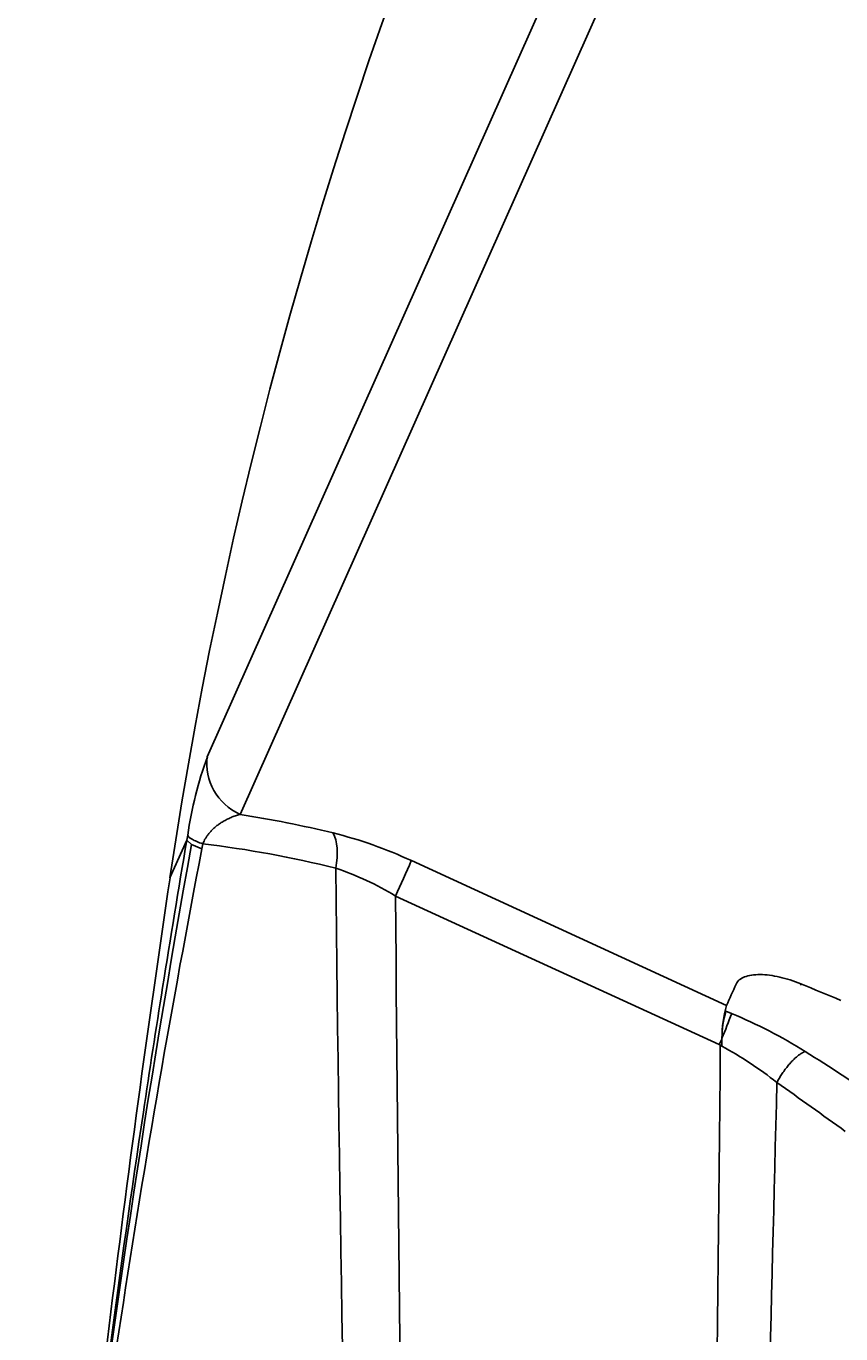
# Model space of a CAD drawing. Units: millimetres. Extents: x 7 to 203, y 5 to 291.
# Drawn here: x 50 to 64, y 173 to 197 of the extents above; entities that cross this region are included whole.
import ezdxf
from ezdxf.enums import TextEntityAlignment as Align

# ---------------------------------------------------------------- set-up
doc = ezdxf.new("R2010")
doc.units = ezdxf.units.MM
doc.layers.add('Default', color=7, linetype='Continuous')
doc.layers.add('DV1_Default', color=7, linetype='Continuous')
doc.styles.add('SEACAD_Arial', font='arial.ttf')
doc.dimstyles.get("Standard").update_dxf_attribs({"dimtxt": 0.18, "dimasz": 0.18, "dimexe": 0.18, "dimexo": 0.0625, "dimgap": 0.09, "dimtad": 0, "dimtih": 1, "dimtoh": 1, "dimdec": 4, "dimzin": 0, "dimdsep": 46, "dimtxsty": 'Standard', "dimcen": 0.09, "dimadec": 0, "dimazin": 0, "dimtfac": 1, "dimtdec": 4, "dimtofl": 0, "dimtmove": 0, "dimatfit": 3, "dimfxl": 0, "dimtolj": 1, "dimtzin": 0, "dimarcsym": 0})

# ---------------------------------------------------------------- blocks, each defined once
blk = doc.blocks.new('SE')
at = {"layer": 'DV1_Default', "color": 7, "linetype": 'Continuous'}
for p, q in [((53.812, 182.603), (70.982, 221.168)), ((69.812, 220.874), (53.229, 183.628)), ((52.865, 182.147), (52.566, 181.477)), ((52.88, 182.236), (52.865, 182.147)), ((52.865, 182.147), (52.948, 182.071)), ((52.948, 182.071), (53.132, 181.992)), ((53.149, 182.08), (53.132, 181.992)), ((62.451, 179.211), (56.852, 181.782)), ((62.319, 178.515), (56.572, 181.153)), ((63.768, 179.593), (63.77, 179.567)), ((62.54, 179.066), (62.439, 179.108)), ((62.319, 178.515), (62.369, 178.625)), ((62.364, 178.488), (62.319, 178.515)), ((62.364, 178.488), (62.368, 178.626))]:
    blk.add_line(p, q, dxfattribs=at)
for centre, radius, start, end in [((133.837, 169.375), 82.167, 141.18794, 171.53033), ((60.073, 181.172), 7.271, 160.2542, 171.5843), ((50.385, 161.129), 21.746, 76.4947, 80.9322), ((303.922, 139.589), 254.639, 170.37881, 170.97563), ((53.608, 174.824), 7.677, 65.0039, 76.0158), ((268.237, 140.609), 219.049, 169.11024, 173.52682), ((274.985, 142.087), 225.607, 169.7918, 173.18517), ((51.022, 163.836), 18.367, 75.856, 83.3496), ((36.368, 190.525), 22.271, 335.1145, 336.8852), ((361.209, 135.517), 312.046, 171.53033, 174.48039), ((1279.169, 194.58), 1223.727, 180.605598, 184.003152), ((53.983, 176.973), 4.916, 58.2318, 71.9085), ((1655.641, 192.493), 1599.11, 180.406331, 182.986671), ((1320.187, 3223.438), 3292.959, 247.570445, 247.583834), ((303.922, 139.589), 254.639, 170.97563, 171.48054), ((64.389, 178.637), 2.021, 163.5036, 180.3232), ((64.053, 178.622), 1.685, 163.2481, 179.8863), ((39.204, 187.971), 24.978, 338.0293, 339.1148), ((59.133, 170.875), 8.872, 57.9093, 67.4161), ((-1505.573, 192.115), 1567.97, 356.943891, 359.503022), ((59.33, 172.847), 6.405, 51.2103, 61.728), ((44.973, 148.298), 35.522, 55.3824, 57.9057), ((-44.868, 25.168), 187.133, 54.21444, 54.67168), ((303.922, 139.589), 254.639, 171.48054, 173.39957)]:
    blk.add_arc(centre, radius, start, end, dxfattribs=at)
for centre, major_axis, ratio, start_param, end_param in [((54.21, 183.455), (-0.914, 0.407), 0.940916, 0.258518, 1.553342), ((55.17, 181.646), (0.17, 0.73), 0.444532, 4.815597, 5.838234)]:
    blk.add_ellipse(centre, major_axis=major_axis, ratio=ratio, start_param=start_param, end_param=end_param, dxfattribs=at)
for points, knots in [([(53.812, 182.603), (53.803, 182.6), (53.768, 182.592), (53.709, 182.573), (53.634, 182.543), (53.562, 182.508), (53.494, 182.469), (53.431, 182.427), (53.373, 182.383), (53.323, 182.337), (53.278, 182.29), (53.239, 182.243), (53.207, 182.196), (53.181, 182.151), (53.162, 182.113), (53.153, 182.089), (53.149, 182.08)], [0, 0, 0, 0, 0.035521, 0.138809, 0.239098, 0.335324, 0.427474, 0.515355, 0.596919, 0.672177, 0.741998, 0.807225, 0.867233, 0.92079, 0.968481, 1, 1, 1, 1]), ([(52.88, 182.236), (52.885, 182.215), (52.911, 182.19), (53.003, 182.136), (53.068, 182.108), (53.149, 182.08)], [0, 0, 0, 0, 0.5, 0.5, 1, 1, 1, 1]), ([(63.768, 179.593), (63.642, 179.645), (63.517, 179.685), (63.269, 179.742), (63.153, 179.757), (62.938, 179.758), (62.845, 179.745), (62.696, 179.688), (62.644, 179.645), (62.62, 179.59)], [0, 0, 0, 0, 0.25, 0.25, 0.5, 0.5, 0.75, 0.75, 1, 1, 1, 1]), ([(63.343, 177.84), (63.143, 169.679), (62.942, 162.231), (62.638, 152.127), (62.537, 148.937), (62.385, 144.419), (62.334, 142.957), (62.258, 140.832), (62.219, 139.786), (62.175, 138.595), (62.156, 138.09), (62.143, 137.756), (62.138, 137.615), (62.013, 134.345), (61.896, 131.521), (61.723, 127.665), (61.666, 126.443), (61.552, 124.127), (61.491, 122.929), (61.361, 120.556), (61.293, 119.374), (61.184, 117.606), (61.147, 117.018), (61.098, 116.285), (61.09, 116.155), (61.064, 115.775), (61.052, 115.591), (61.015, 115.057), (60.991, 114.724), (60.925, 113.797), (60.885, 113.272), (60.834, 112.627), (60.818, 112.435), (60.79, 112.098), (60.764, 111.787), (60.693, 110.995), (60.645, 110.49), (60.552, 109.593), (60.495, 109.079), (60.423, 108.497)], [0, 0, 0, 0, 0.25, 0.25, 0.375, 0.375, 0.4375, 0.4375, 0.46875, 0.484375, 0.492188, 0.492188, 0.5, 0.5, 0.625, 0.625, 0.6875, 0.6875, 0.75, 0.75, 0.8125, 0.8125, 0.84375, 0.84375, 0.851562, 0.851562, 0.859375, 0.859375, 0.875, 0.875, 0.90625, 0.90625, 0.921875, 0.921875, 0.9375, 0.9375, 0.96875, 0.96875, 1, 1, 1, 1])]:
    blk.add_open_spline(points, degree=3, knots=knots, dxfattribs=at)
blk.add_open_spline([(62.451, 179.211), (62.505, 179.331), (62.561, 179.458), (62.62, 179.59)], degree=3, dxfattribs=at)
blk.add_rational_spline([(63.343, 177.84), (63.487, 178.116), (63.685, 178.333), (63.847, 178.391)], [1.14876176312, 0.966083650642, 0.951650852411, 1.10546336842], degree=3, dxfattribs=at)
blk = doc.blocks.new('DMBLK11')
at = {"layer": 'Default', "linetype": 'Continuous'}
for points in [[(53.596, 57.777), (59.596, 58.777), (53.596, 59.777)], [(85.243, 57.777), (85.243, 59.777), (79.243, 58.777)]]:
    blk.add_hatch(color=7, dxfattribs=at).paths.add_polyline_path(points)
at = {"layer": 'Default', "color": 7, "linetype": 'Continuous'}
for p, q in [((79.243, 192.455), (79.243, 55.777)), ((59.596, 80.916), (59.596, 55.777)), ((47.596, 58.777), (59.596, 58.777)), ((79.243, 58.777), (91.243, 58.777))]:
    blk.add_line(p, q, dxfattribs=at)
at = {"layer": 'Default', "color": 7, "linetype": 'Continuous', "style": 'SEACAD_Arial'}
blk.add_text('40', height=6, dxfattribs=at).set_placement((64.724, 61.777), align=Align.TOP_LEFT)
blk = doc.blocks.new('DMBLK14')
at = {"layer": 'Default', "linetype": 'Continuous'}
for points in [[(129.534, 187.205), (128.534, 193.205), (127.534, 187.205)], [(129.534, 87.666), (127.534, 87.666), (128.534, 81.666)]]:
    blk.add_hatch(color=7, dxfattribs=at).paths.add_polyline_path(points)
at = {"layer": 'Default', "color": 7, "linetype": 'Continuous'}
for p, q in [((79.243, 193.205), (131.534, 193.205)), ((128.534, 142.535), (128.534, 193.205)), ((128.534, 81.666), (128.534, 132.335)), ((59.596, 81.666), (131.534, 81.666))]:
    blk.add_line(p, q, dxfattribs=at)
at = {"layer": 'Default', "color": 7, "linetype": 'Continuous', "style": 'SEACAD_Arial'}
blk.add_text('223', height=6, dxfattribs=at).set_placement((121.49, 140.435), align=Align.TOP_LEFT)

msp = doc.modelspace()

# ---------------------------------------------------------------- block references
at = {"layer": 'Default'}
msp.add_blockref('SE', (0, 0), dxfattribs=at)

# ---------------------------------------------------------------- dimensions: what is measured, and where the dimension line sits
at = {"layer": 'Default', "color": 7, "linetype": 'Continuous'}
dim = msp.add_linear_dim(base=(128.5336, 193.20483), p1=(59.59624, 81.66586), p2=(79.24302, 193.20483), angle=90, text='\\A1;<>', dimstyle='Standard', dxfattribs=at)
dim.commit()
dim.dimension.update_dxf_attribs({"geometry": 'DMBLK14', "text_midpoint": (128.5336, 137.43534), "dimtype": 160})
dim = msp.add_linear_dim(base=(79.24302, 58.7768), p1=(59.59624, 80.91586), p2=(79.24302, 192.45483), text='\\A1;<>', dimstyle='Standard', dxfattribs=at)
dim.commit()
dim.dimension.update_dxf_attribs({"geometry": 'DMBLK11', "text_midpoint": (69.41963, 58.7768), "dimtype": 160})

doc.saveas('drawing.dxf')
